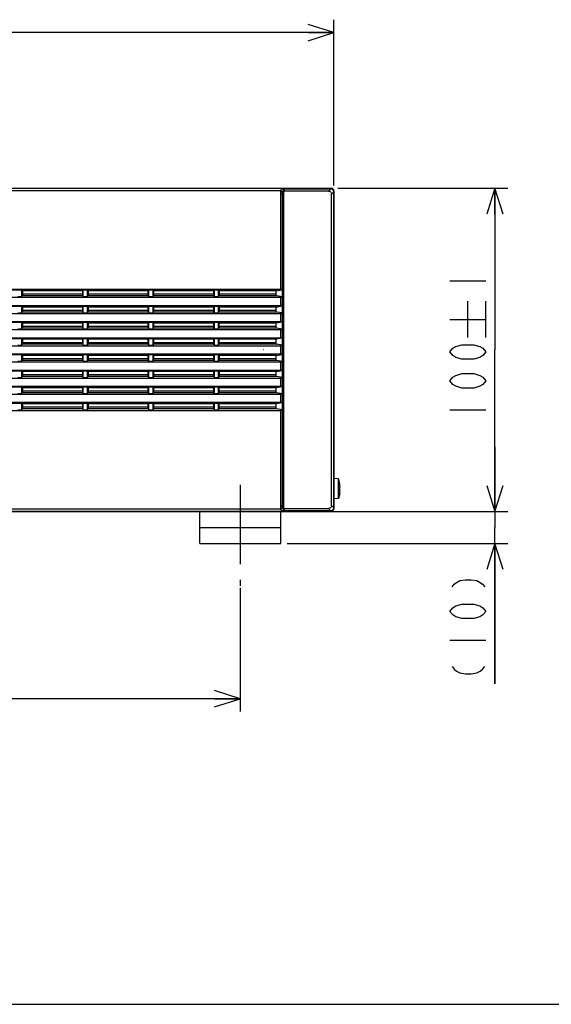
# Model space of a CAD drawing. Extents: x 0 to 297, y 0 to 210.
# Drawn here: x 101 to 142, y 0 to 76 of the extents above; entities that cross this region are included whole.
import ezdxf

# ---------------------------------------------------------------- set-up
doc = ezdxf.new("R2010")
doc.units = 0
doc.header["$LTSCALE"] = 16.335
doc.linetypes.add('CENTER', pattern=[0.6, 0.375, -0.075, 0.075, -0.075])
doc.layers.get('0').update_dxf_attribs({"linetype": 'CONTINUOUS'})
for name, color, linetype in [('1_ALL_DRAFT_DIMS', 7, 'CONTINUOUS'), ('5_ALL_CURVES', 7, 'CONTINUOUS'), ('7_ALL_FEATURES', 7, 'CONTINUOUS'), ('DEFAULT_1', 7, 'CENTER')]:
    doc.layers.add(name, color=color, linetype=linetype)
doc.dimstyles.get("Standard").update_dxf_attribs({"dimtxt": 2.5, "dimasz": 2.5, "dimexe": 1.25, "dimexo": 0.625, "dimtad": 1, "dimcen": 2.5, "dimazin": 3, "dimtfac": 1, "dimtmove": 0, "dimatfit": 3})

# ---------------------------------------------------------------- blocks, each defined once
blk = doc.blocks.new('_OPEN')
at = {"color": 0, "linetype": 'BYBLOCK'}
for p, q in [((0, 0), (-1, 0.3125)), ((-1, -0.3125), (0, 0)), ((-1, 0), (0, 0))]:
    blk.add_line(p, q, dxfattribs=at)
blk = doc.blocks.new('*D0')
at = {"layer": '1_ALL_DRAFT_DIMS', "color": 2, "linetype": 'CONTINUOUS'}
for p, q in [((21.161, 63.374), (21.161, 76.203)), ((125.653, 63.374), (125.653, 76.203)), ((21.161, 75.203), (73.407, 75.203)), ((125.653, 75.203), (73.407, 75.203))]:
    blk.add_line(p, q, dxfattribs=at)
at = {"layer": '1_ALL_DRAFT_DIMS', "color": 2, "linetype": 'CONTINUOUS', "xscale": 2, "yscale": 2, "zscale": 2, "rotation": 180}
blk.add_blockref('_OPEN', (21.161, 75.203), dxfattribs=at)
at = {"layer": '1_ALL_DRAFT_DIMS', "color": 2, "linetype": 'CONTINUOUS', "xscale": 2, "yscale": 2, "zscale": 2}
blk.add_blockref('_OPEN', (125.653, 75.203), dxfattribs=at)
blk = doc.blocks.new('*D1')
at = {"layer": '1_ALL_DRAFT_DIMS', "color": 2, "linetype": 'CONTINUOUS'}
for p, q in [((125.957, 63.153), (139.126, 63.153)), ((138.126, 63.153), (138.126, 50.653)), ((138.126, 38.153), (138.126, 50.653)), ((125.919, 38.153), (139.126, 38.153))]:
    blk.add_line(p, q, dxfattribs=at)
at = {"layer": '1_ALL_DRAFT_DIMS', "color": 2, "linetype": 'CONTINUOUS', "xscale": 2, "yscale": 2, "zscale": 2}
for p, rotation in [((138.126, 63.153), 90), ((138.126, 38.153), 270)]:
    blk.add_blockref('_OPEN', p, dxfattribs=dict(at, rotation=rotation))
blk = doc.blocks.new('*D2')
at = {"layer": '1_ALL_DRAFT_DIMS', "color": 2, "linetype": 'CONTINUOUS'}
for p, q in [((138.126, 38.153), (138.126, 43.153)), ((138.126, 43.153), (138.126, 36.903)), ((125.294, 38.153), (139.126, 38.153)), ((138.126, 24.811), (138.126, 36.903)), ((122.032, 35.653), (139.126, 35.653)), ((138.126, 35.653), (138.126, 24.811))]:
    blk.add_line(p, q, dxfattribs=at)
at = {"layer": '1_ALL_DRAFT_DIMS', "color": 2, "linetype": 'CONTINUOUS', "xscale": 2, "yscale": 2, "zscale": 2}
for p, rotation in [((138.126, 38.153), 270), ((138.126, 35.653), 90)]:
    blk.add_blockref('_OPEN', p, dxfattribs=dict(at, rotation=rotation))
blk = doc.blocks.new('*D3')
at = {"layer": '1_ALL_DRAFT_DIMS', "color": 2, "linetype": 'CONTINUOUS'}
for p, q in [((28.407, 32.203), (28.407, 22.653)), ((118.407, 32.243), (118.407, 22.653)), ((28.407, 23.653), (73.407, 23.653)), ((118.407, 23.653), (73.407, 23.653))]:
    blk.add_line(p, q, dxfattribs=at)
at = {"layer": '1_ALL_DRAFT_DIMS', "color": 2, "linetype": 'CONTINUOUS', "xscale": 2, "yscale": 2, "zscale": 2, "rotation": 180}
blk.add_blockref('_OPEN', (28.407, 23.653), dxfattribs=at)
at = {"layer": '1_ALL_DRAFT_DIMS', "color": 2, "linetype": 'CONTINUOUS', "xscale": 2, "yscale": 2, "zscale": 2}
blk.add_blockref('_OPEN', (118.407, 23.653), dxfattribs=at)

msp = doc.modelspace()

# ---------------------------------------------------------------- linework, layer by layer
at = {"color": 7, "linetype": 'CONTINUOUS'}
for p, q in [((21.357, 63.153), (125.457, 63.153)), ((121.628, 63.149), (25.186, 63.149)), ((121.628, 63.149), (25.186, 63.149)), ((121.538, 62.969), (25.276, 62.969)), ((121.535, 62.719), (121.66, 62.719)), ((121.538, 62.969), (121.628, 63.149)), ((121.538, 62.969), (121.663, 62.844)), ((121.628, 63.149), (121.628, 63.149)), ((121.74, 63.037), (121.628, 63.149)), ((121.66, 55.33), (121.66, 62.719)), ((121.663, 62.844), (121.686, 62.889)), ((121.686, 62.916), (121.691, 62.938)), ((121.686, 62.916), (121.686, 53.372)), ((121.686, 62.916), (121.696, 62.895)), ((121.772, 63.099), (121.691, 62.938)), ((121.751, 62.696), (121.701, 62.696)), ((121.701, 62.696), (121.701, 38.611)), ((121.815, 63.124), (121.736, 62.966)), ((121.736, 62.966), (121.746, 62.945)), ((125.225, 62.945), (121.746, 62.945)), ((121.751, 62.696), (121.751, 38.611)), ((121.781, 63.112), (121.772, 63.099)), ((121.796, 63.121), (121.781, 63.112)), ((121.812, 63.124), (121.796, 63.121)), ((121.812, 63.124), (125.403, 63.124)), ((121.815, 63.124), (121.812, 63.124)), ((121.815, 63.124), (125.403, 63.124)), ((123.407, 63.124), (123.407, 63.153)), ((123.532, 63.124), (123.532, 63.153)), ((123.632, 63.153), (123.632, 63.124)), ((123.757, 63.124), (123.757, 63.153)), ((123.882, 63.124), (123.882, 63.153)), ((125.225, 62.945), (125.403, 63.124)), ((125.403, 63.124), (125.48, 63.112)), ((125.403, 63.124), (125.403, 63.124)), ((125.474, 62.696), (125.653, 62.874)), ((125.474, 38.611), (125.474, 62.696)), ((125.48, 63.112), (125.55, 63.076)), ((125.55, 63.076), (125.605, 63.021)), ((125.605, 63.021), (125.641, 62.952)), ((125.641, 62.952), (125.653, 62.874)), ((125.653, 62.874), (125.653, 62.874)), ((125.653, 62.874), (125.653, 38.432)), ((125.653, 62.874), (125.653, 38.432)), ((125.657, 38.278), (125.657, 62.953)), ((121.677, 61.889), (121.686, 61.889)), ((121.677, 56.653), (121.677, 61.889)), ((121.677, 56.653), (121.674, 56.65)), ((121.674, 56.65), (121.686, 56.65)), ((121.674, 56.407), (121.674, 56.65)), ((121.686, 56.407), (121.674, 56.407)), ((121.677, 56.403), (121.674, 56.407)), ((121.677, 56.653), (121.686, 56.653)), ((121.677, 56.403), (121.686, 56.403)), ((121.677, 44.903), (121.677, 56.403)), ((25.279, 55.341), (121.535, 55.341)), ((30.119, 55.286), (121.157, 55.286)), ((101.539, 55.216), (101.469, 55.286)), ((101.469, 55.286), (101.469, 54.77)), ((106.174, 55.216), (101.539, 55.216)), ((101.539, 55.216), (101.539, 54.955)), ((106.174, 54.955), (101.539, 54.955)), ((106.174, 55.216), (106.244, 55.286)), ((106.174, 55.216), (106.174, 54.955)), ((106.244, 54.77), (106.244, 55.286)), ((106.614, 55.216), (106.544, 55.286)), ((106.544, 55.286), (106.544, 54.77)), ((111.249, 55.216), (106.614, 55.216)), ((106.614, 55.216), (106.614, 54.955)), ((111.249, 54.955), (106.614, 54.955)), ((109.294, 55.286), (109.294, 55.216)), ((111.249, 55.216), (111.319, 55.286)), ((111.249, 55.216), (111.249, 54.955)), ((111.294, 55.286), (111.294, 55.261)), ((111.319, 54.77), (111.319, 55.286)), ((111.689, 55.216), (111.619, 55.286)), ((111.619, 55.286), (111.619, 54.77)), ((116.324, 55.216), (111.689, 55.216)), ((111.689, 55.216), (111.689, 54.955)), ((116.324, 54.955), (111.689, 54.955)), ((113.294, 55.286), (113.294, 55.216)), ((115.294, 55.286), (115.294, 55.216)), ((116.324, 55.216), (116.394, 55.286)), ((116.324, 55.216), (116.324, 54.955)), ((116.394, 54.77), (116.394, 55.286)), ((116.764, 55.216), (116.694, 55.286)), ((116.694, 55.286), (116.694, 54.77)), ((121.157, 55.216), (116.764, 55.216)), ((116.764, 55.216), (116.764, 54.955)), ((121.157, 54.955), (116.764, 54.955)), ((117.294, 55.286), (117.294, 55.216)), ((119.294, 55.286), (119.294, 55.216)), ((119.644, 55.216), (119.644, 55.286)), ((121.157, 55.216), (121.67, 55.297)), ((121.17, 55.218), (121.157, 55.286)), ((121.157, 55.216), (121.157, 54.955)), ((121.66, 55.33), (121.535, 55.341)), ((121.66, 55.33), (121.67, 55.297)), ((121.67, 54.759), (121.67, 55.297)), ((25.279, 54.716), (121.535, 54.716)), ((101.169, 54.77), (101.469, 54.77)), ((101.529, 54.83), (101.469, 54.77)), ((106.184, 54.83), (101.529, 54.83)), ((106.184, 54.83), (106.244, 54.77)), ((106.244, 54.77), (106.544, 54.77)), ((106.604, 54.83), (106.544, 54.77)), ((111.259, 54.83), (106.604, 54.83)), ((111.259, 54.83), (111.319, 54.77)), ((111.319, 54.77), (111.619, 54.77)), ((111.679, 54.83), (111.619, 54.77)), ((116.334, 54.83), (111.679, 54.83)), ((116.334, 54.83), (116.394, 54.77)), ((116.394, 54.77), (116.694, 54.77)), ((116.754, 54.83), (116.694, 54.77)), ((121.22, 54.83), (116.754, 54.83)), ((121.67, 54.759), (121.22, 54.83)), ((121.535, 54.716), (121.66, 54.726)), ((121.535, 54.091), (121.535, 54.716)), ((121.66, 54.726), (121.67, 54.759)), ((121.66, 54.08), (121.66, 54.726)), ((25.279, 54.091), (121.535, 54.091)), ((25.279, 53.466), (121.535, 53.466)), ((30.119, 54.036), (121.157, 54.036)), ((101.169, 53.52), (101.469, 53.52)), ((101.539, 53.966), (101.469, 54.036)), ((101.469, 54.036), (101.469, 53.52)), ((101.529, 53.58), (101.469, 53.52)), ((106.184, 53.58), (101.529, 53.58)), ((106.174, 53.966), (101.539, 53.966)), ((101.539, 53.966), (101.539, 53.705)), ((106.174, 53.705), (101.539, 53.705)), ((106.174, 53.966), (106.244, 54.036)), ((106.174, 53.966), (106.174, 53.705)), ((106.184, 53.58), (106.244, 53.52)), ((106.244, 53.52), (106.244, 54.036)), ((106.244, 53.52), (106.544, 53.52)), ((106.614, 53.966), (106.544, 54.036)), ((106.544, 54.036), (106.544, 53.52)), ((106.604, 53.58), (106.544, 53.52)), ((111.259, 53.58), (106.604, 53.58)), ((111.249, 53.966), (106.614, 53.966)), ((106.614, 53.966), (106.614, 53.705)), ((111.249, 53.705), (106.614, 53.705)), ((111.249, 53.966), (111.319, 54.036)), ((111.249, 53.966), (111.249, 53.705)), ((111.259, 53.58), (111.319, 53.52)), ((111.319, 53.52), (111.319, 54.036)), ((111.319, 53.52), (111.619, 53.52)), ((111.689, 53.966), (111.619, 54.036)), ((111.619, 54.036), (111.619, 53.52)), ((111.679, 53.58), (111.619, 53.52)), ((116.334, 53.58), (111.679, 53.58)), ((116.324, 53.966), (111.689, 53.966)), ((111.689, 53.966), (111.689, 53.705)), ((116.324, 53.705), (111.689, 53.705)), ((116.324, 53.966), (116.394, 54.036)), ((116.324, 53.966), (116.324, 53.705)), ((116.334, 53.58), (116.394, 53.52)), ((116.394, 53.52), (116.394, 54.036)), ((116.394, 53.52), (116.694, 53.52)), ((116.764, 53.966), (116.694, 54.036)), ((116.694, 54.036), (116.694, 53.52)), ((116.754, 53.58), (116.694, 53.52)), ((121.22, 53.58), (116.754, 53.58)), ((121.157, 53.966), (116.764, 53.966)), ((116.764, 53.966), (116.764, 53.705)), ((121.157, 53.705), (116.764, 53.705)), ((121.157, 53.966), (121.67, 54.047)), ((121.17, 53.968), (121.157, 54.036)), ((121.157, 53.966), (121.157, 53.705)), ((121.67, 53.509), (121.22, 53.58)), ((121.66, 54.08), (121.535, 54.091)), ((121.535, 53.466), (121.66, 53.476)), ((121.535, 52.841), (121.535, 53.466)), ((121.66, 54.08), (121.67, 54.047)), ((121.66, 53.476), (121.67, 53.509)), ((121.66, 52.83), (121.66, 53.476)), ((121.67, 53.509), (121.67, 54.047)), ((121.677, 53.453), (121.686, 53.453)), ((121.686, 53.372), (121.677, 53.353)), ((25.279, 52.841), (121.535, 52.841)), ((25.657, 52.786), (116.694, 52.786)), ((101.539, 52.716), (101.469, 52.786)), ((101.469, 52.786), (101.469, 52.27)), ((106.174, 52.716), (101.539, 52.716)), ((101.539, 52.716), (101.539, 52.455)), ((106.174, 52.716), (106.244, 52.786)), ((106.174, 52.716), (106.174, 52.455)), ((106.244, 52.27), (106.244, 52.786)), ((106.614, 52.716), (106.544, 52.786)), ((106.544, 52.786), (106.544, 52.27)), ((111.249, 52.716), (106.614, 52.716)), ((106.614, 52.716), (106.614, 52.455)), ((109.294, 52.786), (109.294, 52.716)), ((111.249, 52.716), (111.319, 52.786)), ((111.249, 52.716), (111.249, 52.455)), ((111.294, 52.786), (111.294, 52.761)), ((111.319, 52.27), (111.319, 52.786)), ((111.689, 52.716), (111.619, 52.786)), ((111.619, 52.786), (111.619, 52.27)), ((116.324, 52.716), (111.689, 52.716)), ((111.689, 52.716), (111.689, 52.455)), ((113.294, 52.786), (113.294, 52.716)), ((115.294, 52.786), (115.294, 52.716)), ((116.324, 52.716), (116.394, 52.786)), ((116.324, 52.716), (116.324, 52.455)), ((116.394, 52.27), (116.394, 52.786)), ((116.694, 52.786), (116.764, 52.716)), ((116.694, 52.786), (116.694, 52.27)), ((121.157, 52.716), (116.764, 52.716)), ((116.764, 52.455), (116.764, 52.716)), ((121.67, 52.797), (121.157, 52.716)), ((121.157, 52.716), (121.157, 52.455)), ((121.66, 52.83), (121.535, 52.841)), ((121.66, 52.83), (121.67, 52.797)), ((121.67, 52.259), (121.67, 52.797)), ((25.279, 52.216), (121.535, 52.216)), ((101.169, 52.27), (101.469, 52.27)), ((101.529, 52.33), (101.469, 52.27)), ((106.184, 52.33), (101.529, 52.33)), ((106.174, 52.455), (101.539, 52.455)), ((106.184, 52.33), (106.244, 52.27)), ((106.244, 52.27), (106.544, 52.27)), ((106.604, 52.33), (106.544, 52.27)), ((111.259, 52.33), (106.604, 52.33)), ((111.249, 52.455), (106.614, 52.455)), ((111.259, 52.33), (111.319, 52.27)), ((111.319, 52.27), (111.619, 52.27)), ((111.679, 52.33), (111.619, 52.27)), ((116.334, 52.33), (111.679, 52.33)), ((116.324, 52.455), (111.689, 52.455)), ((116.334, 52.33), (116.394, 52.27)), ((116.394, 52.27), (116.694, 52.27)), ((116.754, 52.33), (116.694, 52.27)), ((121.22, 52.33), (116.754, 52.33)), ((121.157, 52.455), (116.764, 52.455)), ((121.67, 52.259), (121.22, 52.33)), ((121.535, 52.216), (121.66, 52.226)), ((121.535, 51.591), (121.535, 52.216)), ((121.66, 52.226), (121.67, 52.259)), ((121.66, 51.58), (121.66, 52.226)), ((25.279, 51.591), (121.535, 51.591)), ((25.657, 51.536), (116.694, 51.536)), ((101.539, 51.466), (101.469, 51.536)), ((101.469, 51.536), (101.469, 51.02)), ((101.529, 51.08), (101.469, 51.02)), ((106.184, 51.08), (101.529, 51.08)), ((106.174, 51.466), (101.539, 51.466)), ((101.539, 51.466), (101.539, 51.205)), ((106.174, 51.205), (101.539, 51.205)), ((106.174, 51.466), (106.244, 51.536)), ((106.174, 51.466), (106.174, 51.205)), ((106.184, 51.08), (106.244, 51.02)), ((106.244, 51.02), (106.244, 51.536)), ((106.614, 51.466), (106.544, 51.536)), ((106.544, 51.536), (106.544, 51.02)), ((106.604, 51.08), (106.544, 51.02)), ((111.259, 51.08), (106.604, 51.08)), ((111.249, 51.466), (106.614, 51.466)), ((106.614, 51.466), (106.614, 51.205)), ((111.249, 51.205), (106.614, 51.205)), ((111.249, 51.466), (111.319, 51.536)), ((111.249, 51.466), (111.249, 51.205)), ((111.259, 51.08), (111.319, 51.02)), ((111.319, 51.02), (111.319, 51.536)), ((111.689, 51.466), (111.619, 51.536)), ((111.619, 51.536), (111.619, 51.02)), ((111.679, 51.08), (111.619, 51.02)), ((116.334, 51.08), (111.679, 51.08)), ((116.324, 51.466), (111.689, 51.466)), ((111.689, 51.466), (111.689, 51.205)), ((116.324, 51.205), (111.689, 51.205)), ((116.324, 51.466), (116.394, 51.536)), ((116.324, 51.466), (116.324, 51.205)), ((116.334, 51.08), (116.394, 51.02)), ((116.394, 51.02), (116.394, 51.536)), ((116.694, 51.536), (116.764, 51.466)), ((116.694, 51.536), (116.694, 51.02)), ((116.754, 51.08), (116.694, 51.02)), ((121.22, 51.08), (116.754, 51.08)), ((121.157, 51.466), (116.764, 51.466)), ((116.764, 51.205), (116.764, 51.466)), ((121.157, 51.205), (116.764, 51.205)), ((121.67, 51.547), (121.157, 51.466)), ((121.157, 51.466), (121.157, 51.205)), ((121.67, 51.009), (121.22, 51.08)), ((121.66, 51.58), (121.535, 51.591)), ((121.66, 51.58), (121.67, 51.547)), ((121.67, 51.009), (121.67, 51.547)), ((121.686, 51.185), (121.677, 51.203)), ((121.677, 51.103), (121.686, 51.103)), ((121.686, 51.185), (121.686, 47.622)), ((25.279, 50.966), (121.535, 50.966)), ((25.279, 50.341), (121.535, 50.341)), ((101.169, 51.02), (101.469, 51.02)), ((106.244, 51.02), (106.544, 51.02)), ((111.319, 51.02), (111.619, 51.02)), ((116.394, 51.02), (116.694, 51.02)), ((121.157, 50.216), (121.67, 50.297)), ((121.535, 50.966), (121.66, 50.976)), ((121.535, 50.341), (121.535, 50.966)), ((121.66, 50.33), (121.535, 50.341)), ((121.66, 50.976), (121.67, 51.009)), ((121.66, 50.33), (121.66, 50.976)), ((121.66, 50.33), (121.67, 50.297)), ((121.67, 49.759), (121.67, 50.297)), ((25.279, 49.716), (121.535, 49.716)), ((25.657, 50.286), (121.157, 50.286)), ((101.169, 49.77), (101.469, 49.77)), ((101.539, 50.216), (101.469, 50.286)), ((101.469, 50.286), (101.469, 49.77)), ((101.529, 49.83), (101.469, 49.77)), ((106.184, 49.83), (101.529, 49.83)), ((106.174, 50.216), (101.539, 50.216)), ((101.539, 50.216), (101.539, 49.955)), ((106.174, 49.955), (101.539, 49.955)), ((106.174, 50.216), (106.244, 50.286)), ((106.174, 50.216), (106.174, 49.955)), ((106.184, 49.83), (106.244, 49.77)), ((106.244, 49.77), (106.244, 50.286)), ((106.244, 49.77), (106.544, 49.77)), ((106.614, 50.216), (106.544, 50.286)), ((106.544, 50.286), (106.544, 49.77)), ((106.604, 49.83), (106.544, 49.77)), ((111.259, 49.83), (106.604, 49.83)), ((111.249, 50.216), (106.614, 50.216)), ((106.614, 50.216), (106.614, 49.955)), ((111.249, 49.955), (106.614, 49.955)), ((111.249, 50.216), (111.319, 50.286)), ((111.249, 50.216), (111.249, 49.955)), ((111.259, 49.83), (111.319, 49.77)), ((111.319, 49.77), (111.319, 50.286)), ((111.319, 49.77), (111.619, 49.77)), ((111.689, 50.216), (111.619, 50.286)), ((111.619, 50.286), (111.619, 49.77)), ((111.679, 49.83), (111.619, 49.77)), ((116.334, 49.83), (111.679, 49.83)), ((116.324, 50.216), (111.689, 50.216)), ((111.689, 50.216), (111.689, 49.955)), ((116.324, 49.955), (111.689, 49.955)), ((116.324, 50.216), (116.394, 50.286)), ((116.324, 50.216), (116.324, 49.955)), ((116.334, 49.83), (116.394, 49.77)), ((116.394, 49.77), (116.394, 50.286)), ((116.394, 49.77), (116.694, 49.77)), ((116.764, 50.216), (116.694, 50.286)), ((116.694, 50.286), (116.694, 49.77)), ((116.754, 49.83), (116.694, 49.77)), ((121.22, 49.83), (116.754, 49.83)), ((121.157, 50.216), (116.764, 50.216)), ((116.764, 50.216), (116.764, 49.955)), ((121.157, 49.955), (116.764, 49.955)), ((121.17, 50.218), (121.157, 50.286)), ((121.157, 50.216), (121.157, 49.955)), ((121.67, 49.759), (121.22, 49.83)), ((121.535, 49.716), (121.66, 49.726)), ((121.535, 49.091), (121.535, 49.716)), ((121.66, 49.726), (121.67, 49.759)), ((121.66, 49.08), (121.66, 49.726)), ((25.279, 49.091), (121.535, 49.091)), ((30.119, 49.036), (121.157, 49.036)), ((101.539, 48.966), (101.469, 49.036)), ((101.469, 49.036), (101.469, 48.52)), ((106.174, 48.966), (101.539, 48.966)), ((101.539, 48.966), (101.539, 48.705)), ((106.174, 48.966), (106.244, 49.036)), ((106.174, 48.966), (106.174, 48.705)), ((106.244, 48.52), (106.244, 49.036)), ((106.614, 48.966), (106.544, 49.036)), ((106.544, 49.036), (106.544, 48.52)), ((111.249, 48.966), (106.614, 48.966)), ((106.614, 48.966), (106.614, 48.705)), ((109.294, 49.036), (109.294, 48.966)), ((111.249, 48.966), (111.319, 49.036)), ((111.249, 48.966), (111.249, 48.705)), ((111.294, 49.036), (111.294, 49.011)), ((111.319, 48.52), (111.319, 49.036)), ((111.689, 48.966), (111.619, 49.036)), ((111.619, 49.036), (111.619, 48.52)), ((116.324, 48.966), (111.689, 48.966)), ((111.689, 48.966), (111.689, 48.705)), ((113.294, 49.036), (113.294, 48.966)), ((115.294, 49.036), (115.294, 48.966)), ((116.324, 48.966), (116.394, 49.036)), ((116.324, 48.966), (116.324, 48.705)), ((116.394, 48.52), (116.394, 49.036)), ((116.764, 48.966), (116.694, 49.036)), ((116.694, 49.036), (116.694, 48.52)), ((121.157, 48.966), (116.764, 48.966)), ((116.764, 48.966), (116.764, 48.705)), ((117.294, 49.036), (117.294, 48.966)), ((119.294, 49.036), (119.294, 48.966)), ((121.157, 48.966), (121.67, 49.047)), ((121.17, 48.968), (121.157, 49.036)), ((121.157, 48.966), (121.157, 48.705)), ((121.66, 49.08), (121.535, 49.091)), ((121.66, 49.08), (121.67, 49.047)), ((121.67, 48.509), (121.67, 49.047)), ((25.279, 48.466), (121.535, 48.466)), ((101.169, 48.52), (101.469, 48.52)), ((101.529, 48.58), (101.469, 48.52)), ((106.184, 48.58), (101.529, 48.58)), ((106.174, 48.705), (101.539, 48.705)), ((106.184, 48.58), (106.244, 48.52)), ((106.244, 48.52), (106.544, 48.52)), ((106.604, 48.58), (106.544, 48.52)), ((111.259, 48.58), (106.604, 48.58)), ((111.249, 48.705), (106.614, 48.705)), ((111.259, 48.58), (111.319, 48.52)), ((111.319, 48.52), (111.619, 48.52)), ((111.679, 48.58), (111.619, 48.52)), ((116.334, 48.58), (111.679, 48.58)), ((116.324, 48.705), (111.689, 48.705)), ((116.334, 48.58), (116.394, 48.52)), ((116.394, 48.52), (116.694, 48.52)), ((116.754, 48.58), (116.694, 48.52)), ((121.22, 48.58), (116.754, 48.58)), ((121.157, 48.705), (116.764, 48.705)), ((121.67, 48.509), (121.22, 48.58)), ((121.535, 48.466), (121.66, 48.476)), ((121.535, 47.841), (121.535, 48.466)), ((121.66, 48.476), (121.67, 48.509)), ((121.66, 47.83), (121.66, 48.476)), ((25.279, 47.841), (121.535, 47.841)), ((30.119, 47.786), (116.694, 47.786)), ((101.169, 47.27), (101.469, 47.27)), ((101.539, 47.716), (101.469, 47.786)), ((101.469, 47.786), (101.469, 47.27)), ((101.529, 47.33), (101.469, 47.27)), ((106.184, 47.33), (101.529, 47.33)), ((106.174, 47.716), (101.539, 47.716)), ((101.539, 47.716), (101.539, 47.455)), ((106.174, 47.455), (101.539, 47.455)), ((106.174, 47.716), (106.244, 47.786)), ((106.174, 47.716), (106.174, 47.455)), ((106.184, 47.33), (106.244, 47.27)), ((106.244, 47.27), (106.244, 47.786)), ((106.244, 47.27), (106.544, 47.27)), ((106.614, 47.716), (106.544, 47.786)), ((106.544, 47.786), (106.544, 47.27)), ((106.604, 47.33), (106.544, 47.27)), ((111.259, 47.33), (106.604, 47.33)), ((111.249, 47.716), (106.614, 47.716)), ((106.614, 47.716), (106.614, 47.455)), ((111.249, 47.455), (106.614, 47.455)), ((111.249, 47.716), (111.319, 47.786)), ((111.249, 47.716), (111.249, 47.455)), ((111.259, 47.33), (111.319, 47.27)), ((111.319, 47.27), (111.319, 47.786)), ((111.319, 47.27), (111.619, 47.27)), ((111.689, 47.716), (111.619, 47.786)), ((111.619, 47.786), (111.619, 47.27)), ((111.679, 47.33), (111.619, 47.27)), ((116.334, 47.33), (111.679, 47.33)), ((116.324, 47.716), (111.689, 47.716)), ((111.689, 47.716), (111.689, 47.455)), ((116.324, 47.455), (111.689, 47.455)), ((116.324, 47.716), (116.394, 47.786)), ((116.324, 47.716), (116.324, 47.455)), ((116.334, 47.33), (116.394, 47.27)), ((116.394, 47.27), (116.394, 47.786)), ((116.394, 47.27), (116.694, 47.27)), ((116.694, 47.786), (116.764, 47.716)), ((116.694, 47.786), (116.694, 47.27)), ((116.754, 47.33), (116.694, 47.27)), ((121.22, 47.33), (116.754, 47.33)), ((121.157, 47.716), (116.764, 47.716)), ((116.764, 47.455), (116.764, 47.716)), ((121.157, 47.455), (116.764, 47.455)), ((121.67, 47.797), (121.157, 47.716)), ((121.157, 47.716), (121.157, 47.455)), ((121.67, 47.259), (121.22, 47.33)), ((121.66, 47.83), (121.535, 47.841)), ((121.66, 47.83), (121.67, 47.797)), ((121.66, 47.226), (121.67, 47.259)), ((121.67, 47.259), (121.67, 47.797)), ((121.677, 47.703), (121.686, 47.703)), ((121.677, 47.603), (121.686, 47.622)), ((25.279, 47.216), (121.535, 47.216)), ((25.279, 46.591), (121.535, 46.591)), ((30.119, 46.536), (116.694, 46.536)), ((101.539, 46.466), (101.469, 46.536)), ((101.469, 46.536), (101.469, 46.02)), ((105.294, 46.466), (105.294, 46.536)), ((106.174, 46.466), (106.244, 46.536)), ((106.244, 46.02), (106.244, 46.536)), ((106.614, 46.466), (106.544, 46.536)), ((106.544, 46.536), (106.544, 46.02)), ((111.249, 46.466), (111.319, 46.536)), ((111.319, 46.02), (111.319, 46.536)), ((111.689, 46.466), (111.619, 46.536)), ((111.619, 46.536), (111.619, 46.02)), ((116.324, 46.466), (116.394, 46.536)), ((116.394, 46.02), (116.394, 46.536)), ((116.694, 46.536), (116.764, 46.466)), ((116.694, 46.536), (116.694, 46.02)), ((121.67, 46.547), (121.157, 46.466)), ((121.535, 47.216), (121.66, 47.226)), ((121.535, 46.591), (121.535, 47.216)), ((121.66, 46.58), (121.535, 46.591)), ((121.66, 46.58), (121.66, 47.226)), ((121.66, 46.58), (121.67, 46.547)), ((121.67, 46.009), (121.67, 46.547)), ((25.279, 45.966), (121.535, 45.966)), ((101.169, 46.02), (101.469, 46.02)), ((101.529, 46.08), (101.469, 46.02)), ((106.184, 46.08), (101.529, 46.08)), ((106.174, 46.466), (101.539, 46.466)), ((101.539, 46.466), (101.539, 46.205)), ((106.174, 46.205), (101.539, 46.205)), ((106.174, 46.466), (106.174, 46.205)), ((106.184, 46.08), (106.244, 46.02)), ((106.244, 46.02), (106.544, 46.02)), ((106.604, 46.08), (106.544, 46.02)), ((111.259, 46.08), (106.604, 46.08)), ((111.249, 46.466), (106.614, 46.466)), ((106.614, 46.466), (106.614, 46.205)), ((111.249, 46.205), (106.614, 46.205)), ((111.249, 46.466), (111.249, 46.205)), ((111.259, 46.08), (111.319, 46.02)), ((111.319, 46.02), (111.619, 46.02)), ((111.679, 46.08), (111.619, 46.02)), ((116.334, 46.08), (111.679, 46.08)), ((116.324, 46.466), (111.689, 46.466)), ((111.689, 46.466), (111.689, 46.205)), ((116.324, 46.205), (111.689, 46.205)), ((116.324, 46.466), (116.324, 46.205)), ((116.334, 46.08), (116.394, 46.02)), ((116.394, 46.02), (116.694, 46.02)), ((116.754, 46.08), (116.694, 46.02)), ((121.22, 46.08), (116.754, 46.08)), ((121.157, 46.466), (116.764, 46.466)), ((116.764, 46.205), (116.764, 46.466)), ((121.157, 46.205), (116.764, 46.205)), ((121.157, 46.466), (121.157, 46.205)), ((121.67, 46.009), (121.22, 46.08)), ((121.535, 45.966), (121.66, 45.976)), ((121.535, 38.533), (121.535, 45.966)), ((121.66, 45.976), (121.67, 46.009)), ((121.66, 38.587), (121.66, 45.976)), ((121.677, 45.453), (121.686, 45.435)), ((121.677, 45.353), (121.686, 45.353)), ((121.686, 45.435), (121.686, 38.391)), ((121.677, 44.903), (121.674, 44.9)), ((121.674, 44.9), (121.686, 44.9)), ((121.674, 44.657), (121.674, 44.9)), ((121.686, 44.657), (121.674, 44.657)), ((121.677, 44.653), (121.674, 44.657)), ((121.677, 44.903), (121.686, 44.903)), ((121.677, 44.653), (121.686, 44.653)), ((121.677, 39.417), (121.677, 44.653)), ((126.015, 40.659), (125.657, 40.691)), ((126.015, 39.147), (126.015, 40.659)), ((126.104, 40.278), (126.015, 40.659)), ((126.101, 40.278), (126.104, 40.278)), ((126.101, 40.028), (126.126, 40.028)), ((126.126, 39.778), (126.101, 39.778)), ((121.677, 39.417), (121.686, 39.417)), ((126.015, 39.147), (125.657, 39.116)), ((126.104, 39.528), (126.015, 39.147)), ((126.104, 39.528), (126.101, 39.528)), ((21.394, 38.153), (125.419, 38.153)), ((25.186, 38.157), (121.628, 38.157)), ((25.276, 38.337), (121.538, 38.337)), ((115.282, 35.653), (115.282, 38.153)), ((121.532, 35.653), (121.532, 38.153)), ((121.535, 38.587), (121.66, 38.587)), ((121.538, 38.337), (121.663, 38.462)), ((121.628, 38.157), (121.538, 38.337)), ((121.628, 38.157), (121.74, 38.27)), ((121.686, 38.417), (121.663, 38.462)), ((121.696, 38.411), (121.686, 38.391)), ((121.686, 38.391), (121.691, 38.368)), ((121.691, 38.368), (121.772, 38.207)), ((121.751, 38.611), (121.701, 38.611)), ((121.746, 38.361), (121.736, 38.341)), ((121.736, 38.341), (121.815, 38.182)), ((121.746, 38.361), (125.225, 38.361)), ((121.812, 38.182), (121.815, 38.182)), ((125.403, 38.182), (121.812, 38.182)), ((125.403, 38.182), (121.815, 38.182)), ((124.794, 38.153), (124.794, 38.182)), ((125.403, 38.182), (125.225, 38.361)), ((125.48, 38.195), (125.403, 38.182)), ((125.403, 38.182), (125.403, 38.182)), ((125.419, 38.153), (125.419, 38.182)), ((125.653, 38.432), (125.474, 38.611)), ((125.55, 38.23), (125.48, 38.195)), ((125.605, 38.285), (125.55, 38.23)), ((125.657, 38.278), (125.596, 38.278)), ((125.641, 38.355), (125.605, 38.285)), ((125.653, 38.432), (125.641, 38.355)), ((125.653, 38.432), (125.653, 38.432)), ((115.282, 36.903), (121.532, 36.903)), ((115.282, 35.653), (121.532, 35.653)), ((0, 0), (297, 0))]:
    msp.add_line(p, q, dxfattribs=at)
for points in [[(121.535, 55.341), (121.535, 62.773), (121.535, 62.824), (121.536, 62.871), (121.536, 62.91), (121.537, 62.94), (121.537, 62.96), (121.538, 62.969)], [(121.66, 62.719), (121.66, 62.746), (121.66, 62.772), (121.661, 62.795), (121.661, 62.815), (121.662, 62.83), (121.663, 62.84), (121.663, 62.844)], [(121.691, 62.938), (121.693, 62.941), (121.711, 62.959), (121.736, 62.966)], [(121.746, 62.945), (121.721, 62.939), (121.703, 62.92), (121.696, 62.895)], [(121.696, 62.895), (121.698, 62.883), (121.699, 62.854), (121.7, 62.81), (121.701, 62.756), (121.701, 62.696)], [(121.746, 62.945), (121.747, 62.93), (121.749, 62.893), (121.75, 62.838), (121.751, 62.77), (121.751, 62.696)], [(125.225, 62.945), (125.28, 62.939), (125.333, 62.92), (125.38, 62.891), (125.419, 62.851), (125.449, 62.804), (125.468, 62.751), (125.474, 62.696)], [(125.653, 62.874), (125.65, 62.914), (125.625, 62.989), (125.578, 63.053), (125.514, 63.098), (125.438, 63.122), (125.403, 63.124)], [(121.677, 61.889), (121.677, 61.96), (121.677, 62.028), (121.678, 62.091), (121.679, 62.147), (121.681, 62.194), (121.682, 62.23), (121.684, 62.253), (121.686, 62.263)], [(101.539, 54.955), (101.539, 54.932), (101.539, 54.91), (101.538, 54.889), (101.537, 54.87), (101.535, 54.855), (101.533, 54.843), (101.531, 54.835), (101.529, 54.83)], [(106.174, 54.955), (106.175, 54.924), (106.176, 54.896), (106.177, 54.871), (106.179, 54.851), (106.182, 54.837), (106.184, 54.83)], [(106.614, 54.955), (106.614, 54.932), (106.614, 54.91), (106.613, 54.889), (106.612, 54.87), (106.61, 54.855), (106.608, 54.843), (106.606, 54.835), (106.604, 54.83)], [(111.249, 54.955), (111.25, 54.924), (111.251, 54.896), (111.252, 54.871), (111.254, 54.851), (111.257, 54.837), (111.259, 54.83)], [(111.689, 54.955), (111.689, 54.932), (111.689, 54.91), (111.688, 54.889), (111.687, 54.87), (111.685, 54.855), (111.683, 54.843), (111.681, 54.835), (111.679, 54.83)], [(116.324, 54.955), (116.325, 54.924), (116.326, 54.896), (116.327, 54.871), (116.329, 54.851), (116.332, 54.837), (116.334, 54.83)], [(116.764, 54.955), (116.764, 54.932), (116.764, 54.91), (116.763, 54.889), (116.762, 54.87), (116.76, 54.855), (116.758, 54.843), (116.756, 54.835), (116.754, 54.83)], [(121.157, 54.955), (121.159, 54.926), (121.164, 54.899), (121.173, 54.874), (121.186, 54.853), (121.202, 54.838), (121.22, 54.83)], [(101.539, 53.705), (101.539, 53.682), (101.539, 53.66), (101.538, 53.639), (101.537, 53.62), (101.535, 53.605), (101.533, 53.593), (101.531, 53.585), (101.529, 53.58)], [(106.174, 53.705), (106.175, 53.674), (106.176, 53.646), (106.177, 53.621), (106.179, 53.601), (106.182, 53.587), (106.184, 53.58)], [(106.614, 53.705), (106.614, 53.682), (106.614, 53.66), (106.613, 53.639), (106.612, 53.62), (106.61, 53.605), (106.608, 53.593), (106.606, 53.585), (106.604, 53.58)], [(111.249, 53.705), (111.25, 53.674), (111.251, 53.646), (111.252, 53.621), (111.254, 53.601), (111.257, 53.587), (111.259, 53.58)], [(111.689, 53.705), (111.689, 53.682), (111.689, 53.66), (111.688, 53.639), (111.687, 53.62), (111.685, 53.605), (111.683, 53.593), (111.681, 53.585), (111.679, 53.58)], [(116.324, 53.705), (116.325, 53.674), (116.326, 53.646), (116.327, 53.621), (116.329, 53.601), (116.332, 53.587), (116.334, 53.58)], [(116.764, 53.705), (116.764, 53.682), (116.764, 53.66), (116.763, 53.639), (116.762, 53.62), (116.76, 53.605), (116.758, 53.593), (116.756, 53.585), (116.754, 53.58)], [(121.157, 53.705), (121.159, 53.676), (121.164, 53.649), (121.173, 53.624), (121.186, 53.603), (121.202, 53.588), (121.22, 53.58)], [(101.539, 52.455), (101.539, 52.432), (101.539, 52.41), (101.538, 52.389), (101.537, 52.37), (101.535, 52.355), (101.533, 52.343), (101.531, 52.335), (101.529, 52.33)], [(106.174, 52.455), (106.175, 52.424), (106.176, 52.396), (106.177, 52.371), (106.179, 52.351), (106.182, 52.337), (106.184, 52.33)], [(106.614, 52.455), (106.614, 52.432), (106.614, 52.41), (106.613, 52.389), (106.612, 52.37), (106.61, 52.355), (106.608, 52.343), (106.606, 52.335), (106.604, 52.33)], [(111.249, 52.455), (111.25, 52.424), (111.251, 52.396), (111.252, 52.371), (111.254, 52.351), (111.257, 52.337), (111.259, 52.33)], [(111.689, 52.455), (111.689, 52.432), (111.689, 52.41), (111.688, 52.389), (111.687, 52.37), (111.685, 52.355), (111.683, 52.343), (111.681, 52.335), (111.679, 52.33)], [(116.324, 52.455), (116.325, 52.424), (116.326, 52.396), (116.327, 52.371), (116.329, 52.351), (116.332, 52.337), (116.334, 52.33)], [(116.764, 52.455), (116.764, 52.432), (116.764, 52.41), (116.763, 52.389), (116.762, 52.37), (116.76, 52.355), (116.758, 52.343), (116.756, 52.335), (116.754, 52.33)], [(121.157, 52.455), (121.159, 52.426), (121.164, 52.399), (121.173, 52.374), (121.186, 52.353), (121.202, 52.338), (121.22, 52.33)], [(101.539, 51.205), (101.539, 51.182), (101.539, 51.16), (101.538, 51.139), (101.537, 51.12), (101.535, 51.105), (101.533, 51.093), (101.531, 51.085), (101.529, 51.08)], [(106.174, 51.205), (106.175, 51.174), (106.176, 51.146), (106.177, 51.121), (106.179, 51.101), (106.182, 51.087), (106.184, 51.08)], [(106.614, 51.205), (106.614, 51.182), (106.614, 51.16), (106.613, 51.139), (106.612, 51.12), (106.61, 51.105), (106.608, 51.093), (106.606, 51.085), (106.604, 51.08)], [(111.249, 51.205), (111.25, 51.174), (111.251, 51.146), (111.252, 51.121), (111.254, 51.101), (111.257, 51.087), (111.259, 51.08)], [(111.689, 51.205), (111.689, 51.182), (111.689, 51.16), (111.688, 51.139), (111.687, 51.12), (111.685, 51.105), (111.683, 51.093), (111.681, 51.085), (111.679, 51.08)], [(116.324, 51.205), (116.325, 51.174), (116.326, 51.146), (116.327, 51.121), (116.329, 51.101), (116.332, 51.087), (116.334, 51.08)], [(116.764, 51.205), (116.764, 51.182), (116.764, 51.16), (116.763, 51.139), (116.762, 51.12), (116.76, 51.105), (116.758, 51.093), (116.756, 51.085), (116.754, 51.08)], [(121.157, 51.205), (121.159, 51.176), (121.164, 51.149), (121.173, 51.124), (121.186, 51.103), (121.202, 51.088), (121.22, 51.08)], [(101.539, 49.955), (101.539, 49.932), (101.539, 49.91), (101.538, 49.889), (101.537, 49.87), (101.535, 49.855), (101.533, 49.843), (101.531, 49.835), (101.529, 49.83)], [(106.174, 49.955), (106.175, 49.924), (106.176, 49.896), (106.177, 49.871), (106.179, 49.851), (106.182, 49.837), (106.184, 49.83)], [(106.614, 49.955), (106.614, 49.932), (106.614, 49.91), (106.613, 49.889), (106.612, 49.87), (106.61, 49.855), (106.608, 49.843), (106.606, 49.835), (106.604, 49.83)], [(111.249, 49.955), (111.25, 49.924), (111.251, 49.896), (111.252, 49.871), (111.254, 49.851), (111.257, 49.837), (111.259, 49.83)], [(111.689, 49.955), (111.689, 49.932), (111.689, 49.91), (111.688, 49.889), (111.687, 49.87), (111.685, 49.855), (111.683, 49.843), (111.681, 49.835), (111.679, 49.83)], [(116.324, 49.955), (116.325, 49.924), (116.326, 49.896), (116.327, 49.871), (116.329, 49.851), (116.332, 49.837), (116.334, 49.83)], [(116.764, 49.955), (116.764, 49.932), (116.764, 49.91), (116.763, 49.889), (116.762, 49.87), (116.76, 49.855), (116.758, 49.843), (116.756, 49.835), (116.754, 49.83)], [(121.157, 49.955), (121.159, 49.926), (121.164, 49.899), (121.173, 49.874), (121.186, 49.853), (121.202, 49.838), (121.22, 49.83)], [(101.539, 48.705), (101.539, 48.682), (101.539, 48.66), (101.538, 48.639), (101.537, 48.62), (101.535, 48.605), (101.533, 48.593), (101.531, 48.585), (101.529, 48.58)], [(106.174, 48.705), (106.175, 48.674), (106.176, 48.646), (106.177, 48.621), (106.179, 48.601), (106.182, 48.587), (106.184, 48.58)], [(106.614, 48.705), (106.614, 48.682), (106.614, 48.66), (106.613, 48.639), (106.612, 48.62), (106.61, 48.605), (106.608, 48.593), (106.606, 48.585), (106.604, 48.58)], [(111.249, 48.705), (111.25, 48.674), (111.251, 48.646), (111.252, 48.621), (111.254, 48.601), (111.257, 48.587), (111.259, 48.58)], [(111.689, 48.705), (111.689, 48.682), (111.689, 48.66), (111.688, 48.639), (111.687, 48.62), (111.685, 48.605), (111.683, 48.593), (111.681, 48.585), (111.679, 48.58)], [(116.324, 48.705), (116.325, 48.674), (116.326, 48.646), (116.327, 48.621), (116.329, 48.601), (116.332, 48.587), (116.334, 48.58)], [(116.764, 48.705), (116.764, 48.682), (116.764, 48.66), (116.763, 48.639), (116.762, 48.62), (116.76, 48.605), (116.758, 48.593), (116.756, 48.585), (116.754, 48.58)], [(121.157, 48.705), (121.159, 48.676), (121.164, 48.649), (121.173, 48.624), (121.186, 48.603), (121.202, 48.588), (121.22, 48.58)], [(101.539, 47.455), (101.539, 47.432), (101.539, 47.41), (101.538, 47.389), (101.537, 47.37), (101.535, 47.355), (101.533, 47.343), (101.531, 47.335), (101.529, 47.33)], [(106.174, 47.455), (106.175, 47.424), (106.176, 47.396), (106.177, 47.371), (106.179, 47.351), (106.182, 47.337), (106.184, 47.33)], [(106.614, 47.455), (106.614, 47.432), (106.614, 47.41), (106.613, 47.389), (106.612, 47.37), (106.61, 47.355), (106.608, 47.343), (106.606, 47.335), (106.604, 47.33)], [(111.249, 47.455), (111.25, 47.424), (111.251, 47.396), (111.252, 47.371), (111.254, 47.351), (111.257, 47.337), (111.259, 47.33)], [(111.689, 47.455), (111.689, 47.432), (111.689, 47.41), (111.688, 47.389), (111.687, 47.37), (111.685, 47.355), (111.683, 47.343), (111.681, 47.335), (111.679, 47.33)], [(116.324, 47.455), (116.325, 47.424), (116.326, 47.396), (116.327, 47.371), (116.329, 47.351), (116.332, 47.337), (116.334, 47.33)], [(116.764, 47.455), (116.764, 47.432), (116.764, 47.41), (116.763, 47.389), (116.762, 47.37), (116.76, 47.355), (116.758, 47.343), (116.756, 47.335), (116.754, 47.33)], [(121.157, 47.455), (121.159, 47.426), (121.164, 47.399), (121.173, 47.374), (121.186, 47.353), (121.202, 47.338), (121.22, 47.33)], [(101.539, 46.205), (101.539, 46.182), (101.539, 46.16), (101.538, 46.139), (101.537, 46.12), (101.535, 46.105), (101.533, 46.093), (101.531, 46.085), (101.529, 46.08)], [(106.174, 46.205), (106.175, 46.174), (106.176, 46.146), (106.177, 46.121), (106.179, 46.101), (106.182, 46.087), (106.184, 46.08)], [(106.614, 46.205), (106.614, 46.182), (106.614, 46.16), (106.613, 46.139), (106.612, 46.12), (106.61, 46.105), (106.608, 46.093), (106.606, 46.085), (106.604, 46.08)], [(111.249, 46.205), (111.25, 46.174), (111.251, 46.146), (111.252, 46.121), (111.254, 46.101), (111.257, 46.087), (111.259, 46.08)], [(111.689, 46.205), (111.689, 46.182), (111.689, 46.16), (111.688, 46.139), (111.687, 46.12), (111.685, 46.105), (111.683, 46.093), (111.681, 46.085), (111.679, 46.08)], [(116.324, 46.205), (116.325, 46.174), (116.326, 46.146), (116.327, 46.121), (116.329, 46.101), (116.332, 46.087), (116.334, 46.08)], [(116.764, 46.205), (116.764, 46.182), (116.764, 46.16), (116.763, 46.139), (116.762, 46.12), (116.76, 46.105), (116.758, 46.093), (116.756, 46.085), (116.754, 46.08)], [(121.157, 46.205), (121.159, 46.176), (121.164, 46.149), (121.173, 46.124), (121.186, 46.103), (121.202, 46.088), (121.22, 46.08)], [(121.686, 39.043), (121.684, 39.053), (121.682, 39.077), (121.681, 39.113), (121.679, 39.159), (121.678, 39.215), (121.677, 39.278), (121.677, 39.347), (121.677, 39.417)], [(121.538, 38.337), (121.537, 38.346), (121.537, 38.366), (121.536, 38.396), (121.536, 38.436), (121.535, 38.482), (121.535, 38.533)], [(121.663, 38.462), (121.663, 38.467), (121.662, 38.477), (121.661, 38.492), (121.661, 38.511), (121.66, 38.534), (121.66, 38.56), (121.66, 38.587)], [(121.691, 38.368), (121.693, 38.366), (121.711, 38.347), (121.736, 38.341)], [(121.701, 38.611), (121.701, 38.551), (121.7, 38.497), (121.699, 38.453), (121.698, 38.423), (121.696, 38.411)], [(121.746, 38.361), (121.721, 38.368), (121.703, 38.386), (121.696, 38.411)], [(121.751, 38.611), (121.751, 38.536), (121.75, 38.468), (121.749, 38.413), (121.747, 38.376), (121.746, 38.361)], [(121.772, 38.207), (121.781, 38.195), (121.796, 38.185), (121.812, 38.182)], [(125.474, 38.611), (125.468, 38.555), (125.449, 38.503), (125.42, 38.455), (125.38, 38.416), (125.333, 38.386), (125.28, 38.367), (125.225, 38.361)], [(125.403, 38.182), (125.442, 38.185), (125.517, 38.21), (125.581, 38.256), (125.627, 38.321), (125.65, 38.396), (125.653, 38.432)]]:
    msp.add_lwpolyline(points, dxfattribs=at)
for centre, radius, start, end in [((125.457, 62.953), 0.2, 0, 90), ((109.144, 55.278), 0.625, 179.27302, 185.74616), ((113.669, 53.778), 4.375, 159.77306, 160.7453), ((109.144, 55.278), 0.625, 354.25384, 0.72698), ((111.144, 55.278), 0.625, 179.27302, 185.74616), ((111.144, 55.278), 0.625, 354.25384, 0.72698), ((113.144, 55.278), 0.625, 179.27302, 185.74616), ((113.144, 55.278), 0.625, 354.25384, 0.72698), ((115.144, 55.278), 0.625, 179.27302, 185.74616), ((115.144, 55.278), 0.625, 354.25384, 0.72698), ((117.144, 55.278), 0.625, 354.25384, 0.72698), ((119.144, 55.278), 0.625, 179.27302, 185.74616), ((119.144, 55.278), 0.625, 354.25384, 0.72698), ((109.144, 52.278), 0.625, 125.35332, 135.31642), ((113.669, 53.778), 4.375, 193.12634, 194.05399), ((109.144, 52.278), 0.625, 44.68358, 54.64668), ((111.144, 52.278), 0.625, 125.35332, 135.31642), ((113.144, 52.278), 0.625, 125.35332, 135.31642), ((113.144, 52.278), 0.625, 44.68358, 54.64668), ((115.144, 52.278), 0.625, 125.35332, 135.31642), ((115.144, 52.278), 0.625, 44.68358, 54.64668), ((109.144, 48.528), 0.625, 125.35332, 135.31642), ((109.144, 48.528), 0.625, 44.68358, 54.64668), ((111.144, 48.528), 0.625, 125.35332, 135.31642), ((113.144, 48.528), 0.625, 125.35332, 135.31642), ((113.144, 48.528), 0.625, 44.68358, 54.64668), ((115.144, 48.528), 0.625, 125.35332, 135.31642), ((115.144, 48.528), 0.625, 44.68358, 54.64668), ((117.144, 48.528), 0.625, 125.35332, 131.24305), ((117.144, 48.528), 0.625, 44.68358, 54.64668), ((119.144, 48.528), 0.625, 125.35332, 135.31642), ((119.144, 48.528), 0.625, 44.68358, 54.64668), ((101.769, 46.528), 0.625, 354.25384, 0.72698), ((103.769, 46.528), 0.625, 179.27302, 185.74616), ((103.769, 46.528), 0.625, 354.25384, 0.72698), ((105.769, 46.528), 0.625, 179.27302, 185.74616), ((123.632, 39.903), 2.497, 2.86958, 8.63781), ((123.632, 39.903), 2.472, 357.10119, 2.89881), ((123.632, 39.903), 2.497, 351.36219, 357.13042)]:
    msp.add_arc(centre, radius, start, end, dxfattribs=at)
at = {"layer": '1_ALL_DRAFT_DIMS', "color": 2, "linetype": 'CONTINUOUS'}
for p, q in [((134.626, 55.998), (137.426, 55.998)), ((136.026, 51.611), (136.026, 54.411)), ((137.426, 51.611), (137.426, 54.411)), ((134.626, 53.011), (137.426, 53.011)), ((134.626, 46.011), (137.426, 46.011)), ((134.626, 28.171), (137.426, 28.171))]:
    msp.add_line(p, q, dxfattribs=at)
for points in [[(137.426, 50.491), (137.192, 50.211), (136.959, 50.071), (136.492, 49.931), (135.559, 49.931), (135.092, 50.071), (134.859, 50.211), (134.626, 50.491), (134.859, 50.771), (135.092, 50.911), (135.559, 51.051), (136.492, 51.051), (136.959, 50.911), (137.192, 50.771), (137.426, 50.491)], [(137.426, 48.251), (137.192, 47.971), (136.959, 47.831), (136.492, 47.691), (135.559, 47.691), (135.092, 47.831), (134.859, 47.971), (134.626, 48.251), (134.859, 48.531), (135.092, 48.671), (135.559, 48.811), (136.492, 48.811), (136.959, 48.671), (137.192, 48.531), (137.426, 48.251)], [(134.801, 32.301), (134.976, 32.511), (135.151, 32.651), (135.413, 32.791), (135.851, 32.861), (136.288, 32.861), (136.726, 32.791), (136.988, 32.651), (137.163, 32.511), (137.338, 32.301)], [(137.426, 30.411), (137.192, 30.131), (136.959, 29.991), (136.492, 29.851), (135.559, 29.851), (135.092, 29.991), (134.859, 30.131), (134.626, 30.411), (134.859, 30.691), (135.092, 30.831), (135.559, 30.971), (136.492, 30.971), (136.959, 30.831), (137.192, 30.691), (137.426, 30.411)], [(134.801, 26.141), (134.976, 25.931), (135.151, 25.791), (135.413, 25.651), (135.851, 25.581), (136.288, 25.581), (136.726, 25.651), (136.988, 25.791), (137.163, 25.931), (137.338, 26.141)]]:
    msp.add_lwpolyline(points, dxfattribs=at)
at = {"layer": '5_ALL_CURVES', "color": 4, "linetype": 'CONTINUOUS'}
msp.add_line((120.208, 50.653), (120.175, 50.653), dxfattribs=at)
at = {"layer": '7_ALL_FEATURES', "color": 7, "linetype": 'CONTINUOUS'}
for p, q in [((121.686, 56.903), (121.686, 56.153)), ((121.686, 45.153), (121.686, 44.403))]:
    msp.add_line(p, q, dxfattribs=at)
at = {"layer": 'DEFAULT_1', "color": 7, "linetype": 'CENTER'}
msp.add_line((118.407, 40.199), (118.407, 32.382), dxfattribs=at)

# ---------------------------------------------------------------- dimensions: what is measured, and where the dimension line sits
at = {"layer": '1_ALL_DRAFT_DIMS', "color": 2, "linetype": 'CONTINUOUS'}
dim = msp.add_linear_dim(base=(125.653, 75.203), p1=(21.161, 63.374), p2=(125.653, 63.374), dimstyle='Standard', dxfattribs=at)
dim.commit()
dim.dimension.update_dxf_attribs({"geometry": '*D0', "text_midpoint": (65.347, 75.903), "dimtype": 128})
for base, p1, p2, angle, picture, middle in [((138.126, 38.153), (125.957, 63.153), (125.919, 38.153), 270, '*D1', (137.426, 44.891)), ((138.126, 35.653), (125.294, 38.153), (122.032, 35.653), 270, '*D2', (137.426, 24.811)), ((28.407, 23.653), (118.407, 32.243), (28.407, 32.203), 180, '*D3', (67.943, 24.353))]:
    dim = msp.add_linear_dim(base=base, p1=p1, p2=p2, angle=angle, dimstyle='Standard', dxfattribs=at)
    dim.commit()
    dim.dimension.update_dxf_attribs({"geometry": picture, "text_midpoint": middle, "dimtype": 128})

doc.saveas('drawing.dxf')
